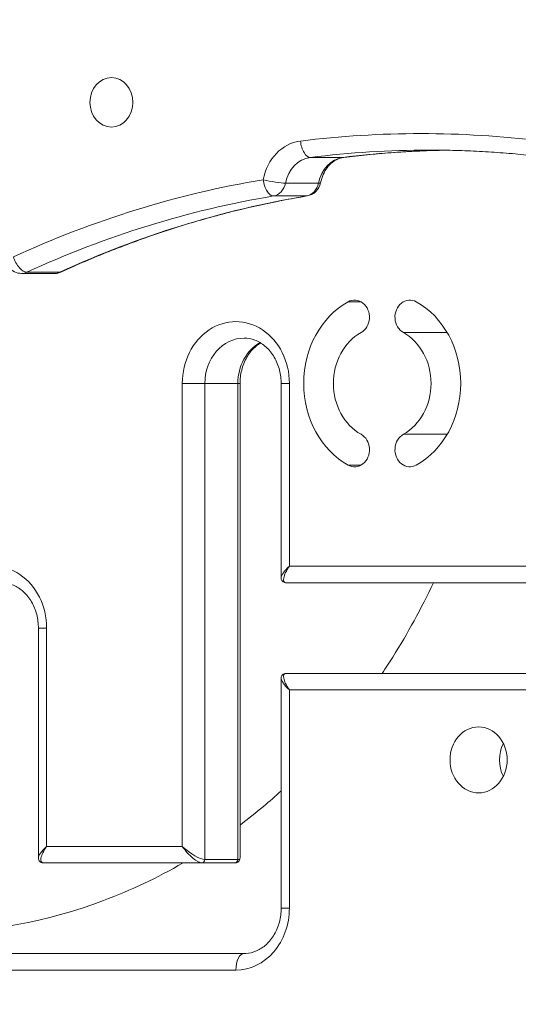
# Model space of a CAD drawing. Extents: x 0 to 25200, y -35640 to 17820.
# Drawn here: x 8986 to 9082, y 4554 to 4744 of the extents above; entities that cross this region are included whole.
import ezdxf
from ezdxf import colors
from ezdxf.entities.mleader import LeaderData, LeaderLine
from ezdxf.math import Vec2, Vec3

# ---------------------------------------------------------------- set-up
doc = ezdxf.new("R2010")
doc.units = 0
doc.header["$MEASUREMENT"] = 0
doc.header["$PDMODE"] = 1
doc.layers.get('0').update_dxf_attribs({"linetype": 'CONTINUOUS'})
doc.layers.get('DefPoints').update_dxf_attribs({"linetype": 'CONTINUOUS'})
for name, color, linetype, lineweight in [('FRAM3', 1, 'CONTINUOUS', 50), ('外形線', 7, 'CONTINUOUS', 18), ('寸法線', 3, 'CONTINUOUS', 18), ('文字引出', 4, 'CONTINUOUS', 18)]:
    doc.layers.add(name, color=color, linetype=linetype, lineweight=lineweight)
doc.styles.get("Standard").update_dxf_attribs({"font": 'TXT.SHX', "bigfont": 'bigfont.shx'})
doc.dimstyles.new('60ベース', dxfattribs={"dimscale": 60, "dimtxt": 3, "dimasz": 3, "dimexe": 0, "dimexo": 1, "dimgap": 1, "dimtad": 3, "dimdec": 1, "dimdsep": 46, "dimtxsty": 'Standard', "dimblk": 'DOTSMALL', "dimcen": 0, "dimclrd": 256, "dimclre": 256, "dimclrt": 7, "dimadec": 3, "dimazin": 2, "dimtfac": 1, "dimtdec": 1, "dimtix": 1, "dimtmove": 2, "dimatfit": 2, "dimldrblk": 'OPEN', "dimfxl": 0, "dimtolj": 1, "dimlwd": -1, "dimlwe": -1, "dimarcsym": 0})

# ---------------------------------------------------------------- blocks, each defined once
blk = doc.blocks.new('_DotSmall')
at = {"layer": 'FRAM3', "color": 0, "const_width": 0.5}
blk.add_lwpolyline([(-0.0625, 0, 1), (0.0625, 0, 1)], format="xyb", close=True, dxfattribs=at)
blk = doc.blocks.new('*D28')
at = {"layer": 'DefPoints', "color": 0}
for p in [(8146.2, 4864.52), (12313.3, 3950.12), (12813.3, 3950.12)]:
    blk.add_point(p, dxfattribs=at)
at = {"layer": '寸法線'}
for p, q in [((8206.2, 4864.52), (12813.3, 4864.52)), ((12813.3, 4864.52), (12813.3, 3950.12)), ((12373.3, 3950.12), (12813.3, 3950.12))]:
    blk.add_line(p, q, dxfattribs=at)
at = {"layer": '寸法線', "xscale": 180, "yscale": 180, "zscale": 180}
for p, rotation in [((12813.3, 4864.52), 90), ((12813.3, 3950.12), 270)]:
    blk.add_blockref('_DotSmall', p, dxfattribs=dict(at, rotation=rotation))
at = {"layer": '寸法線', "color": 7, "insert": (12663.3, 4407.32), "char_height": 180, "attachment_point": 5, "rotation": 90}
blk.add_mtext('\\A1;914', dxfattribs=at)
blk = doc.blocks.new('_OPEN')
at = {"color": 0, "linetype": 'ByBlock'}
for p, q in [((-1, 0.1667), (0, 0)), ((0, 0), (-1, -0.1667)), ((0, 0), (-1, 0))]:
    blk.add_line(p, q, dxfattribs=at)

msp = doc.modelspace()

# ---------------------------------------------------------------- linework, layer by layer
at = {"layer": '外形線', "extrusion": (0, 1, 0)}
for p, q in [((9041.63269424, 4717.05877478), (9047.98269424, 4717.05877478)), ((9036.84612988, 4712.09592344), (9043.19612988, 4712.09592344)), ((9034.55371341, 4709.62918002), (9040.90371341, 4709.62918002)), ((8986.04325354, 4694.70916973), (8992.39325354, 4694.70916973)), ((8987.06241163, 4694.93532011), (8993.41241163, 4694.93532011)), ((9048.9268457, 4689.25303131), (9051.40642274, 4689.25303131)), ((9059.56041651, 4683.3019743), (9068.00922565, 4683.3019743)), ((9016.98859043, 4673.51702555), (9021.32572108, 4673.51702555)), ((9016.98859043, 4673.51702555), (9016.98859043, 4584.32899944)), ((9021.32572108, 4673.51702555), (9027.67572108, 4673.51702555)), ((9021.32572108, 4581.78899944), (9021.32572108, 4673.51702555)), ((9028.10109043, 4673.51702555), (9027.67572108, 4673.51702555)), ((9027.67572108, 4673.51702555), (9027.67572108, 4581.78899944)), ((9028.10109043, 4673.51702555), (9028.10109043, 4582.12929491)), ((9037.61082036, 4673.51702555), (9036.02332036, 4673.51702555)), ((9036.02332036, 4673.51702555), (9036.02332036, 4636.10429491)), ((9037.61082036, 4638.30399944), (9037.61082036, 4673.51702555)), ((9059.56041651, 4663.73215221), (9068.00922565, 4663.73215221)), ((9048.9268457, 4657.7810952), (9051.40642274, 4657.7810952)), ((9120.78714773, 4638.30399944), (9037.61082036, 4638.30399944)), ((9036.99861583, 4635.12899944), (9122.37464773, 4635.12899944)), ((8990.86709919, 4626.39774944), (8989.27959919, 4626.39774944)), ((8989.27959919, 4626.39774944), (8989.27959919, 4582.12929491)), ((8990.86709919, 4584.32899944), (8990.86709919, 4626.39774944)), ((9122.37464773, 4617.66649944), (9036.99861583, 4617.66649944)), ((9036.02332036, 4616.69120396), (9036.02332036, 4572.42274944)), ((9037.61082036, 4614.49149944), (9120.78714773, 4614.49149944)), ((9037.61082036, 4572.42274944), (9037.61082036, 4614.49149944)), ((9016.98859043, 4584.32899944), (8990.86709919, 4584.32899944)), ((8990.25489466, 4581.15399944), (9020.77579495, 4581.15399944)), ((9020.77579495, 4581.15399944), (9027.12579495, 4581.15399944)), ((9021.32572108, 4581.78899944), (9027.67572108, 4581.78899944)), ((9036.02332036, 4572.42274944), (9037.61082036, 4572.42274944)), ((9028.88720539, 4563.69149944), (8919.15258695, 4563.69149944)), ((8919.0421474, 4560.51649944), (9027.29970539, 4560.51649944))]:
    msp.add_line(p, q, dxfattribs=at)
at = {"layer": '外形線', "extrusion": (1.22465e-16, 0, -1)}
for centre, start, end in [((-9040.50944087, 4712.7713699), 190.677959854, 260.5022266284), ((-8986.04325354, 4697.88416973), 270, 321.7777795519), ((-8992.39325354, 4697.88416973), 245.2589876636, 270)]:
    msp.add_arc(centre, 3.175, start, end, dxfattribs=at)
at = {"layer": '外形線', "extrusion": (1.22465e-16, -1.09476e-47, -1)}
msp.add_ellipse((9072.93139672, 4464.47233084), major_axis=(0, 390.525), ratio=0.8660254038, start_param=-1.5707963268, end_param=4.7123889804, dxfattribs=at)
at = {"layer": '外形線'}
for centre, major_axis, ratio, start_param, end_param in [((9084.04389672, 4464.47233084), (0, 390.525), 0.8660254038, 0.0164294053, 1.21540239), ((9075.63091364, 4464.47274544), (0, 381), 0.8660254038, 3.1415926536, 6.2831853072), ((9064.51842656, 4470.82274944), (0, 323.85), 0.8660254038, -1.5634267375, 0), ((9062.93092656, 4470.82274944), (0, 250.825), 0.8660254038, -0.1069112723, 0.1069112723), ((9040.63200789, 4710.74503054), (0, 9.525), 0.8660254038, 0.1069112723, 1.3564190098), ((9070.86842656, 4470.82274944), (0, 247.65), 0.8660254038, 0.0148202452, 0.1069112723), ((9048.56950789, 4710.74503054), (0, 6.35), 0.8660254038, 0.1069112723, 1.3564190098), ((9062.93092656, 4470.82274944), (0, 244.475), 0.8660254038, 0.143887072, 0.3797117036), ((9034.15944087, 4712.7713699), (-3.12002216, 0.58829136), 0.1063695202, 1.0571663426, 2.6279626694), ((9034.15944087, 4712.7713699), (0, 3.175), 0.8660254038, 3.2854797256, 4.4980116634), ((9040.50944087, 4712.7713699), (-3.12002216, 0.58829136), 0.1063695202, 2.6279626694, 3.1415926536), ((9070.86842656, 4470.82274944), (0, 241.3), 0.8660254038, 0.143887072, 0.3797117036), ((8986.04325354, 4697.88416973), (-1.32879235, 2.88356305), 0.464385766, 1.3599795752, 2.930775902), ((8986.04325354, 4697.88416973), (0, 3.175), 0.8660254038, 3.1415926536, 3.5213043572), ((8992.39325354, 4697.88416973), (-1.32879235, 2.88356305), 0.464385766, 2.930775902, 3.1415926536), ((9027.29970539, 4673.51702555), (0, 11.90625), 0.8660254038, -1.5707963268, 1.5707963268), ((9055.48341963, 4673.51706325), (0, 10.8585), 0.8660254038, 0.4484293601, 2.6931632935), ((9055.48341963, 4673.51706325), (0, 10.8585), 0.8660254038, 3.5900220137, 5.8347559471), ((9035.23720539, 4673.51702555), (0, 8.73125), 0.8660254038, 0.4479531046, 1.5707963268), ((8980.55598422, 4626.39774944), (0, 11.90625), 0.8660254038, -1.5707963268, 1.5707963268), ((9039.19832036, 4638.30399944), (-3.11248632, -2.40716982), 0.2604469832, 5.0372200452, 6.0844175964), ((9039.19832036, 4614.49149944), (-3.11248632, 2.40716982), 0.2604469832, 0.1987677107, 1.2459652619), ((8992.45459919, 4584.32899944), (-3.11248632, -2.40716982), 0.2604469832, 5.0372200452, 6.0844175964), ((9018.57609043, 4584.32899944), (2.53046887, -3.07113702), 0.3182988985, 4.4559024319, 6.0266987587), ((9020.77579495, 4581.78899944), (0, 0.635), 0.8660254038, 3.1415926536, 4.7123889804), ((9027.29970539, 4572.42274944), (0, 11.90625), 0.8660254038, 3.1415926536, 4.7123889804)]:
    msp.add_ellipse(centre, major_axis=major_axis, ratio=ratio, start_param=start_param, end_param=end_param, dxfattribs=at)
at = {"layer": '外形線', "extrusion": (1.22465e-16, 0, -1)}
for centre, major_axis, ratio, start_param, end_param in [((9074.04341364, 4464.47274544), (0, 377.825), 0.8660254038, -1.5707963268, 4.7123889804), ((9062.93092656, 4470.82274944), (0, 320.675), 0.8660254038, -0.5112541628, 1.558451714), ((9070.86842656, 4470.82274944), (0, 323.85), 0.8660254038, 0, 1.5634267375), ((9034.15944087, 4712.7713699), (-0.52390445, 3.13147715), 0.4948330514, 3.2241911816, 4.7949875084), ((8992.39325354, 4697.88416973), (0, 3.175), 0.8660254038, 2.76188095, 3.1415926536), ((9055.48341963, 4673.51706325), (0, 17.4625), 0.8660254038, 3.5900220137, 5.8347559471), ((9050.16663422, 4686.2775028), (0, 3.302), 0.8660254038, -0.4484293601, 2.6931632935), ((9060.80020503, 4686.2775028), (0, 3.302), 0.8660254038, 3.5900220137, 6.7316146673), ((9028.88720539, 4673.51702555), (0, 8.73125), 0.8660254038, -1.5707963268, 0), ((9050.16663422, 4660.7566237), (0, 3.302), 0.8660254038, 0.4484293601, 3.5900220137), ((9074.04342656, 4600.99774944), (0, 6.35), 0.8660254038, -1.5707963268, 4.7123889804), ((9083.56842656, 4600.99774944), (0, 6.35), 0.8660254038, 4.1887902048, 5.235987756), ((9027.12579495, 4581.78899944), (0, 0.635), 0.8660254038, 1.5707963268, 3.1415926536), ((9028.88720539, 4560.51649944), (0, 3.175), 0.5, -1.5707963268, 0)]:
    msp.add_ellipse(centre, major_axis=major_axis, ratio=ratio, start_param=start_param, end_param=end_param, dxfattribs=at)
at = {"layer": '外形線', "extrusion": (1.22465e-16, -3.42114e-48, -1)}
msp.add_ellipse((9003.32967115, 4727.66846368), major_axis=(0, 4.7625), ratio=0.8660254038, start_param=-1.5707963268, end_param=4.7123889804, dxfattribs=at)
at = {"layer": '外形線', "extrusion": (1.22465e-16, 4.31408e-32, -1)}
msp.add_ellipse((9041.33928741, 4720.2156469), major_axis=(-0.39046879, 3.15089815), ratio=0.4971452157, start_param=3.2031226185, end_param=4.7739189453, dxfattribs=at)
at = {"layer": '外形線', "extrusion": (1.22465e-16, -8.75812e-47, -1)}
msp.add_ellipse((9064.51842656, 4470.82274944), major_axis=(0, 247.65), ratio=0.8660254038, start_param=-0.1069112723, end_param=0, dxfattribs=at)
at = {"layer": '外形線', "extrusion": (1.22465e-16, 2.18953e-47, -1)}
msp.add_ellipse((9042.21950789, 4710.74503054), major_axis=(0, 6.35), ratio=0.8660254038, start_param=-1.3564190098, end_param=-0.1069112723, dxfattribs=at)
at = {"layer": '外形線', "extrusion": (1.22465e-16, 3.08149e-32, -1)}
for centre, major_axis, ratio, end_param in [((9047.68928741, 4720.2156469), (-0.39046879, 3.15089815), 0.4971452157, 3.2031226185), ((9040.50944087, 4712.7713699), (-0.52390445, 3.13147715), 0.4948330514, 3.2241911816)]:
    msp.add_ellipse(centre, major_axis=major_axis, ratio=ratio, start_param=3.1415926536, end_param=end_param, dxfattribs=at)
at = {"layer": '外形線', "extrusion": (1.22465e-16, 1.13856e-45, -1)}
msp.add_ellipse((9040.50944087, 4712.7713699), major_axis=(0, 3.175), ratio=0.8660254038, start_param=1.7851736438, end_param=2.9977055816, dxfattribs=at)
at = {"layer": '外形線', "extrusion": (1.22465e-16, 1.09476e-47, -1)}
msp.add_ellipse((9064.51842656, 4470.82274944), major_axis=(0, 241.3), ratio=0.8660254038, start_param=-0.3797117036, end_param=-0.143887072, dxfattribs=at)
at = {"layer": '外形線', "extrusion": (1.22465e-16, 2.73691e-48, -1)}
msp.add_ellipse((9055.48341963, 4673.51706325), major_axis=(0, 17.4625), ratio=0.8660254038, start_param=0.4484293601, end_param=2.6931632935, dxfattribs=at)
at = {"layer": '外形線', "extrusion": (1.22465e-16, 6.84228e-49, -1)}
msp.add_ellipse((9060.80020503, 4660.7566237), major_axis=(0, 3.302), ratio=0.8660254038, start_param=2.6931632935, end_param=5.8347559471, dxfattribs=at)
at = {"layer": '外形線', "extrusion": (1.22465e-16, 8.62817e-32, -1)}
for centre in [(9039.19832036, 4638.30399944), (8992.45459919, 4584.32899944)]:
    msp.add_ellipse(centre, major_axis=(-2.53046887, -3.07113702), ratio=0.3182988985, start_param=-0.2564865485, end_param=1.3143097783, dxfattribs=at)
at = {"layer": '外形線', "extrusion": (1.22465e-16, -8.62817e-32, -1)}
for centre, major_axis, ratio, start_param, end_param in [((9039.19832036, 4614.49149944), (-2.53046887, 3.07113702), 0.3182988985, 4.9688755289, 6.5396718557), ((9024.92609043, 4584.32899944), (3.11248632, -2.40716982), 0.2604469832, 6.0844175964, 6.608016372)]:
    msp.add_ellipse(centre, major_axis=major_axis, ratio=ratio, start_param=start_param, end_param=end_param, dxfattribs=at)
at = {"layer": '外形線', "extrusion": (1.22465e-16, -3.69779e-32, -1)}
msp.add_ellipse((9018.57609043, 4584.32899944), major_axis=(3.11248632, -2.40716982), ratio=0.2604469832, start_param=0.3248310649, end_param=1.8956273916, dxfattribs=at)
at = {"layer": '外形線'}
for points, knots in [([(9075.63091364, 4845.47274544), (9040.43523388, 4845.47274544), (9005.24652067, 4838.93222136), (8938.41492977, 4813.43432371), (8906.78712271, 4794.47197735), (8850.26392439, 4746.02828788), (8825.38892818, 4716.53815621), (8784.91652159, 4650.00603778), (8769.33729393, 4612.96578381), (8749.06393751, 4535.08956803), (8744.37962722, 4494.26447426), (8746.38837816, 4412.96749917), (8753.08274227, 4372.50942057), (8777.18192535, 4296.06269459), (8794.58062037, 4260.08600838), (8838.32791991, 4196.27385363), (8864.6633993, 4168.4436123), (8923.5953011, 4123.7726148), (8956.17353939, 4106.92521236), (9018.0484424, 4087.83764652), (9046.83839431, 4083.47274544), (9075.63091364, 4083.47274544)], [1.5707963268, 1.5707963268, 1.5707963268, 1.5707963268, 1.8899135936, 1.8899135936, 2.2093089386, 2.2093089386, 2.5292441822, 2.5292441822, 2.8495847244, 2.8495847244, 3.1701161836, 3.1701161836, 3.4906932358, 3.4906932358, 3.811203416, 3.811203416, 4.1314884365, 4.1314884365, 4.4513288124, 4.4513288124, 4.7123889804, 4.7123889804, 4.7123889804, 4.7123889804]), ([(9351.74708535, 4473.42086492), (9351.51266732, 4507.11552319), (9346.68199278, 4540.76270296), (9328.28456791, 4604.7415448), (9314.72045707, 4635.06350872), (9280.14528859, 4689.4608223), (9259.13899295, 4713.52777529), (9211.68817104, 4753.06775104), (9185.25029634, 4768.5338597), (9129.4934284, 4789.33869663), (9100.18366097, 4794.67274944), (9070.86842656, 4794.67274944)], [0.0080332263, 0.0080332263, 0.0080332263, 0.0080332263, 0.3205858464, 0.3205858464, 0.6331384665, 0.6331384665, 0.9456910866, 0.9456910866, 1.2582437067, 1.2582437067, 1.5707963268, 1.5707963268, 1.5707963268, 1.5707963268]), ([(9048.0797562, 4717.06474875), (9049.5933062, 4717.25231243), (9051.10856366, 4717.42118695), (9054.14181196, 4717.72148438), (9055.6598028, 4717.85290728), (9058.69783534, 4718.07824443), (9060.21787704, 4718.17215867), (9063.25932808, 4718.32243776), (9064.78073741, 4718.3788026), (9066.76610614, 4718.42782903), (9067.22975532, 4718.43753383), (9067.69342656, 4718.44549472)], [4.6054777081, 4.6054777081, 4.6054777081, 4.6054777081, 4.626859962557, 4.626859962557, 4.648242217014, 4.648242217014, 4.669624471471, 4.669624471471, 4.691006725928, 4.691006725928, 4.697521053115, 4.697521053115, 4.697521053115, 4.697521053115]), ([(9087.30709692, 4717.06474875), (9085.79354692, 4717.25231243), (9084.27828946, 4717.42118695), (9081.24504116, 4717.72148438), (9079.72705032, 4717.85290728), (9076.68901778, 4718.07824443), (9075.16897608, 4718.17215867), (9072.12752505, 4718.32243776), (9070.60611571, 4718.3788026), (9067.5626131, 4718.45395844), (9066.04051983, 4718.47274944), (9064.51842656, 4718.47274944)], [1.46388505451, 1.46388505451, 1.46388505451, 1.46388505451, 1.48526730897, 1.48526730897, 1.50664956342, 1.50664956342, 1.52803181788, 1.52803181788, 1.54941407234, 1.54941407234, 1.57079632679, 1.57079632679, 1.57079632679, 1.57079632679]), ([(9043.62946303, 4712.18307854), (9043.73271866, 4712.73069809), (9043.89491696, 4713.25859905), (9044.31839921, 4714.23504797), (9044.57950739, 4714.6834036), (9045.17159669, 4715.47212888), (9045.5022678, 4715.81242279), (9046.20125022, 4716.37259268), (9046.56923423, 4716.59266822), (9047.31784954, 4716.91489916), (9047.69847244, 4717.01749892), (9048.0797562, 4717.06474875)], [3.3559699706, 3.3559699706, 3.3559699706, 3.3559699706, 3.6058715181, 3.6058715181, 3.8557730656, 3.8557730656, 4.1056746131, 4.1056746131, 4.3555761606, 4.3555761606, 4.6054777081, 4.6054777081, 4.6054777081, 4.6054777081]), ([(8993.72204589, 4695.00060668), (8996.76350932, 4696.40216207), (8999.83321237, 4697.72070193), (9006.02230858, 4700.1889278), (9009.14170126, 4701.33861372), (9015.42329485, 4703.46667887), (9018.58549528, 4704.44505803), (9024.94574515, 4706.2284291), (9028.14379413, 4707.03342095), (9034.5687185, 4708.46831054), (9037.79559345, 4709.09820825), (9041.03334532, 4709.63989275)], [4.33267727677, 4.33267727677, 4.33267727677, 4.33267727677, 4.3798422031, 4.3798422031, 4.42700712942, 4.42700712942, 4.47417205575, 4.47417205575, 4.52133698207, 4.52133698207, 4.5685019084, 4.5685019084, 4.5685019084, 4.5685019084]), ([(9032.06220539, 4681.32668494), (9031.7723459, 4681.14903671), (9031.48955829, 4680.94557198), (9030.60729655, 4680.20540815), (9030.04947863, 4679.56642675), (9029.13095157, 4678.10660349), (9028.76517166, 4677.29284998), (9028.26467906, 4675.57400523), (9028.12528127, 4674.67193475), (9028.10206043, 4673.68239337), (9028.10109043, 4673.59970946), (9028.10109043, 4673.51702555)], [2.058753588, 2.058753588, 2.058753588, 2.058753588, 2.1991148575, 2.1991148575, 2.5132741229, 2.5132741229, 2.8172415925, 2.8172415925, 3.1145027727, 3.1145027727, 3.1415926536, 3.1415926536, 3.1415926536, 3.1415926536]), ([(9028.88720539, 4682.24827555), (9029.58306196, 4682.24827555), (9030.27965265, 4682.12246469), (9031.6367798, 4681.61329101), (9032.29749629, 4681.22859327), (9033.51711424, 4680.20540815), (9034.07493216, 4679.56642675), (9034.99345921, 4678.10660349), (9035.35923911, 4677.29284998), (9035.85973173, 4675.57400523), (9035.99912951, 4674.67193475), (9036.02235035, 4673.68239337), (9036.02332036, 4673.59970946), (9036.02332036, 4673.51702555)], [4.7123889804, 4.7123889804, 4.7123889804, 4.7123889804, 5.0265482457, 5.0265482457, 5.3407075111, 5.3407075111, 5.6548667765, 5.6548667765, 5.9588342461, 5.9588342461, 6.2560954263, 6.2560954263, 6.2831853072, 6.2831853072, 6.2831853072, 6.2831853072]), ([(9036.99861583, 4635.12899944), (9036.9099531, 4635.12899944), (9036.81678674, 4635.13798917), (9036.62293385, 4635.187808), (9036.52184792, 4635.22961951), (9036.33447666, 4635.35568596), (9036.25000688, 4635.44015574), (9036.12394042, 4635.627527), (9036.08212892, 4635.72861293), (9036.03231009, 4635.92246582), (9036.02332036, 4636.01563219), (9036.02332036, 4636.10429491)], [0, 0, 0, 0, 0.10471975512, 0.10471975512, 0.20943951024, 0.20943951024, 0.31415926536, 0.31415926536, 0.41887902048, 0.41887902048, 0.5235987756, 0.5235987756, 0.5235987756, 0.5235987756]), ([(8982.14348422, 4635.12899944), (8982.83934079, 4635.12899944), (8983.53593148, 4635.00318858), (8984.89305863, 4634.4940149), (8985.55377512, 4634.10931716), (8986.77339307, 4633.08613204), (8987.33121099, 4632.44715064), (8988.24973804, 4630.98732737), (8988.61551794, 4630.17357387), (8989.11601056, 4628.45472912), (8989.25540834, 4627.55265864), (8989.27862918, 4626.56311726), (8989.27959919, 4626.48043335), (8989.27959919, 4626.39774944)], [4.7123889804, 4.7123889804, 4.7123889804, 4.7123889804, 5.0265482457, 5.0265482457, 5.3407075111, 5.3407075111, 5.6548667765, 5.6548667765, 5.9588342461, 5.9588342461, 6.2560954263, 6.2560954263, 6.2831853072, 6.2831853072, 6.2831853072, 6.2831853072]), ([(9055.4723842, 4617.66649944), (9056.16603979, 4618.70213042), (9056.84677624, 4619.75057152), (9060.38192296, 4625.36901182), (9063.00400075, 4630.15494487), (9065.35416717, 4635.12899944)], [2.4832784487, 2.4832784487, 2.4832784487, 2.4832784487, 2.51327412287, 2.51327412287, 2.64215021931, 2.64215021931, 2.64215021931, 2.64215021931]), ([(9036.99861583, 4617.66649944), (9036.9099531, 4617.66649944), (9036.81678674, 4617.65750971), (9036.62293385, 4617.60769087), (9036.52184792, 4617.56587937), (9036.33447666, 4617.43981292), (9036.25000688, 4617.35534313), (9036.12394042, 4617.16797187), (9036.08212892, 4617.06688595), (9036.03231009, 4616.87303306), (9036.02332036, 4616.77986669), (9036.02332036, 4616.69120396)], [0, 0, 0, 0, 0.10471975512, 0.10471975512, 0.20943951024, 0.20943951024, 0.31415926536, 0.31415926536, 0.41887902048, 0.41887902048, 0.5235987756, 0.5235987756, 0.5235987756, 0.5235987756]), ([(9028.10109043, 4588.43945198), (9029.62944672, 4589.59330007), (9031.13554421, 4590.79241192), (9033.76761746, 4593.00056094), (9034.9032281, 4593.99207319), (9036.02332036, 4595.00952723)], [2.149848535873, 2.149848535873, 2.149848535873, 2.149848535873, 2.199114857513, 2.199114857513, 2.237355140616, 2.237355140616, 2.237355140616, 2.237355140616]), ([(8968.16580522, 4567.73338467), (8979.54138047, 4567.73338467), (8990.91957049, 4569.80595951), (9007.05595332, 4575.86008747), (9012.17639893, 4578.28471216), (9017.13206734, 4581.15399944)], [1.57079632679, 1.57079632679, 1.57079632679, 1.57079632679, 1.88495559215, 1.88495559215, 2.03558000303, 2.03558000303, 2.03558000303, 2.03558000303]), ([(8990.25489466, 4581.15399944), (8990.16623193, 4581.15399944), (8990.07306557, 4581.16298917), (8989.87921268, 4581.212808), (8989.77812675, 4581.25461951), (8989.59075549, 4581.38068596), (8989.50628571, 4581.46515574), (8989.38021925, 4581.652527), (8989.33840775, 4581.75361293), (8989.28858892, 4581.94746582), (8989.27959919, 4582.04063219), (8989.27959919, 4582.12929491)], [0, 0, 0, 0, 0.10471975512, 0.10471975512, 0.20943951024, 0.20943951024, 0.31415926536, 0.31415926536, 0.41887902048, 0.41887902048, 0.5235987756, 0.5235987756, 0.5235987756, 0.5235987756]), ([(9027.12579495, 4581.15399944), (9027.21445768, 4581.15399944), (9027.30762405, 4581.16298917), (9027.50147693, 4581.212808), (9027.60256287, 4581.25461951), (9027.78993412, 4581.38068596), (9027.87440391, 4581.46515574), (9028.00047036, 4581.652527), (9028.04228186, 4581.75361293), (9028.0921007, 4581.94746582), (9028.10109043, 4582.04063219), (9028.10109043, 4582.12929491)], [0, 0, 0, 0, 0.10471975512, 0.10471975512, 0.20943951024, 0.20943951024, 0.31415926536, 0.31415926536, 0.41887902048, 0.41887902048, 0.5235987756, 0.5235987756, 0.5235987756, 0.5235987756]), ([(9036.02332036, 4572.42274944), (9036.02332036, 4571.52081975), (9035.90653273, 4570.61916622), (9035.4549621, 4568.90626926), (9035.11935677, 4568.09604623), (9034.26860356, 4566.63656477), (9033.75068165, 4565.99126668), (9032.58556271, 4564.91312074), (9031.93532358, 4564.48899827), (9030.59085009, 4563.90212471), (9029.89671758, 4563.73805525), (9029.09657717, 4563.69435567), (9028.99189125, 4563.69149944), (9028.88720539, 4563.69149944)], [0, 0, 0, 0, 0.2955008811, 0.2955008811, 0.5924376769, 0.5924376769, 0.8952151365, 0.8952151365, 1.2093744019, 1.2093744019, 1.5235336672, 1.5235336672, 1.5707963268, 1.5707963268, 1.5707963268, 1.5707963268])]:
    msp.add_open_spline(points, degree=3, knots=knots, dxfattribs=at)

# ---------------------------------------------------------------- dimensions: what is measured, and where the dimension line sits
at = {"layer": '寸法線'}
dim = msp.add_linear_dim(base=(12813.302845, 3950.12233084), p1=(8146.19786064, 4864.52233084), p2=(12313.302845, 3950.12233084), angle=90, dimstyle='60ベース', override={"dimdec": 0}, dxfattribs=at)
dim.commit()
dim.dimension.update_dxf_attribs({"geometry": '*D28', "text_midpoint": (12663.302845, 4407.32233084)})

# ---------------------------------------------------------------- leaders
at = {"layer": '文字引出'}
ml = msp.add_multileader_mtext('Standard', dxfattribs=at)
ml.set_content('{\\C7;宇宙飛行士パネル（上段）}', color=256)
ml.set_leader_properties()
ml.set_arrow_properties(name='OPEN')
ml.build(insert=Vec2(0, 0))
ml.multileader.update_dxf_attribs({"text_left_attachment_type": 6, "text_right_attachment_type": 6, "dogleg_length": 0.36, "arrow_head_size": 180, "scale": 60})
ctx = ml.context
ctx.base_point, ctx.scale, ctx.char_height, ctx.arrow_head_size, ctx.landing_gap_size, ctx.plane_origin = Vec3(2657.79783644, 3116.72143406), 60, 180, 180, 5.4, Vec3(3673.35386527, 3580.43553405)
ctx.left_attachment, ctx.right_attachment, ctx.text_align_type = 6, 6, 2
notes = []
notes.append((ctx, [(1, (1, 1, 0), (5138.19783644, 3116.72143406), (-1, 0), 21.6, [(0, [(9063.40641438, 5816.71082564)], 0, [])])]))
ctx.mtext.insert, ctx.mtext.alignment, ctx.mtext.flow_direction = Vec3(5111.19783644, 3332.72143406), 3, 5
for ctx, leaders in notes:
    for number, flags, end, landing, length, lines in leaders:
        leader = LeaderData()
        leader.index, (leader.has_last_leader_line, leader.has_dogleg_vector, leader.attachment_direction) = number, flags
        leader.last_leader_point, leader.dogleg_vector, leader.dogleg_length = Vec3(end), Vec3(landing), length
        for number, points, colour, breaks in lines:
            line = LeaderLine()
            line.index, line.vertices, line.color, line.breaks = number, Vec3.list(points), colors.encode_raw_color(colour), breaks
            leader.lines.append(line)
        ctx.leaders.append(leader)

doc.saveas('drawing.dxf')
